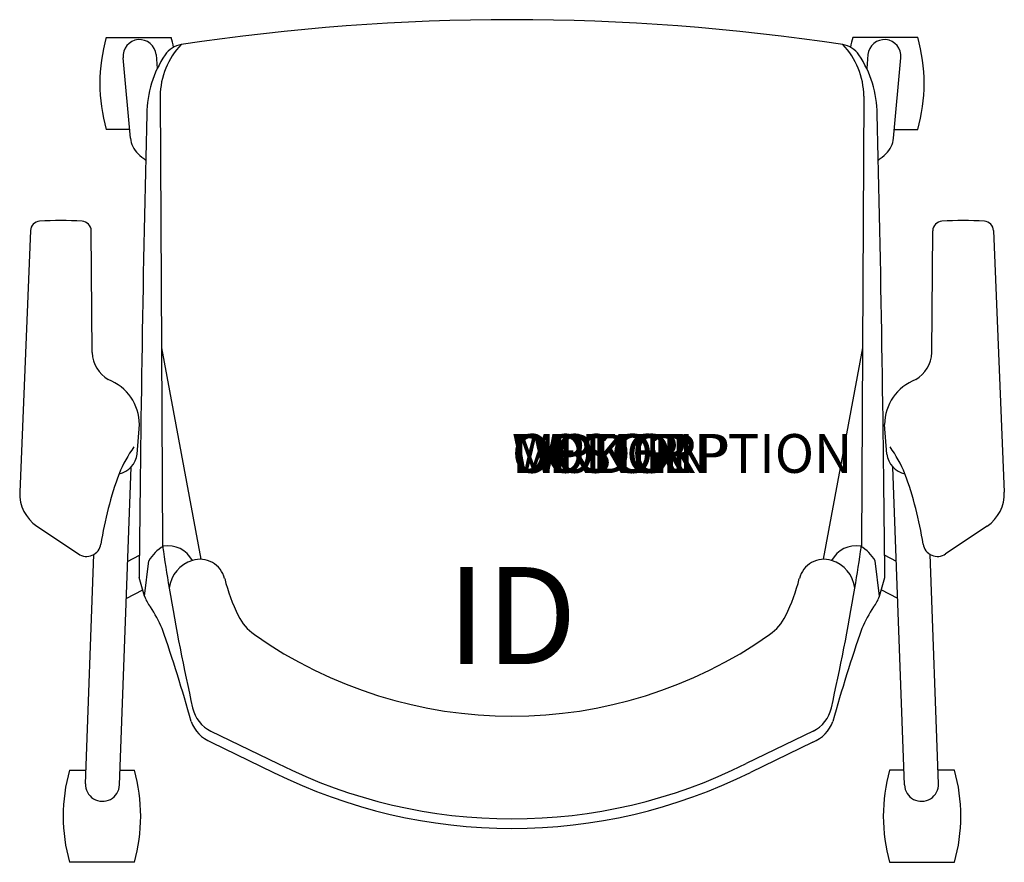
# Model space of a CAD drawing. Units: inches. Extents: x -12.7 to 12.7, y -10 to 11.7.
import ezdxf
from ezdxf.enums import TextEntityAlignment as Align

# ---------------------------------------------------------------- set-up
doc = ezdxf.new("R2010")
doc.units = ezdxf.units.IN
doc.header["$MEASUREMENT"] = 0
doc.header["$PDMODE"] = 1
doc.layers.add('AFUCH-P', color=4, linetype='Continuous')
doc.layers.add('AFUCH-P-TN', color=7, linetype='Continuous')
doc.styles.add('FURNITURE-TAGS', font='SIMPLEX.shx')
doc.styles.get("Standard").update_dxf_attribs({"font": 'arial.ttf'})

msp = doc.modelspace()

# ---------------------------------------------------------------- linework, layer by layer
at = {"layer": 'AFUCH-P', "color": 8}
for p, q in [((-10.457, 11.219), (-8.784, 11.219)), ((10.457, 11.219), (8.784, 11.219)), ((-9.831, 8.62), (-10.023, 10.695)), ((-9.173, 10.773), (-9.14, 10.418)), ((9.173, 10.773), (9.14, 10.418)), ((9.831, 8.62), (10.023, 10.695)), ((-9.065, 9.706), (-9.031, 3.221)), ((9.065, 9.706), (9.031, 3.221)), ((-9.852, 8.846), (-10.457, 8.846)), ((9.852, 8.846), (10.457, 8.846)), ((-9.031, 3.221), (-8.017, -2.226)), ((9.031, 3.221), (8.017, -2.226)), ((-10.116, -8.038), (-9.818, 0.148)), ((10.116, -8.038), (9.818, 0.148)), ((-10.991, -8.007), (-10.776, -2.101)), ((-9.907, -2.283), (-9.603, -2.12)), ((9.907, -2.283), (9.603, -2.12)), ((10.991, -8.007), (10.776, -2.101)), ((-9.941, -3.24), (-9.515, -3.011)), ((9.941, -3.24), (9.515, -3.011)), ((-7.759, -6.654), (-6.036, -7.49)), ((7.759, -6.654), (6.036, -7.49)), ((-11.403, -7.659), (-10.978, -7.659)), ((-10.102, -7.659), (-9.731, -7.659)), ((10.102, -7.659), (9.731, -7.659)), ((11.403, -7.659), (10.978, -7.659)), ((-9.73, -10.032), (-11.403, -10.032)), ((9.73, -10.032), (11.403, -10.032))]:
    msp.add_line(p, q, dxfattribs=at)
at = {"layer": 'AFUCH-P'}
for p, q in [((-12.408, 6.242), (-12.686, -0.5)), ((-10.816, 3.098), (-10.844, 6.236)), ((10.816, 3.098), (10.844, 6.236)), ((12.408, 6.242), (12.686, -0.5)), ((-9.031, 3.221), (-9.005, -1.891)), ((9.031, 3.221), (9.005, -1.891)), ((-9.661, 0.485), (-9.601, 1.243)), ((9.661, 0.485), (9.601, 1.243)), ((-12.244, -1.372), (-11.175, -2.089)), ((12.244, -1.372), (11.175, -2.089)), ((-9.467, -3.178), (-9.355, -2.268)), ((9.467, -3.178), (9.355, -2.268)), ((-9.467, -3.178), (-9.608, -2.692)), ((9.467, -3.178), (9.608, -2.692)), ((-7.753, -6.934), (-6.145, -7.715)), ((7.753, -6.934), (6.145, -7.715))]:
    msp.add_line(p, q, dxfattribs=at)
for centre, radius, start, end in [((0, -45.279), 56.952, 81.3907, 98.6093), ((-8.437, 10.432), 0.606, 98.3718, 146.3239), ((8.437, 10.432), 0.606, 33.6761, 81.6282), ((-6.599, 9.207), 2.815, 146.3239, 179.3343), ((6.599, 9.207), 2.815, 0.6657, 33.6761), ((735.645, -8.849), 745.278, 178.60921, 179.526622), ((-735.645, -8.849), 745.278, 0.473378, 1.39079), ((-12.158, 6.231), 0.25, 93.7661, 177.6386), ((-11.608, -2.126), 8.625, 86.4798, 93.7661), ((-11.094, 6.234), 0.25, 0.5055, 86.4798), ((11.094, 6.234), 0.25, 93.5202, 179.4945), ((11.608, -2.126), 8.625, 86.2339, 93.5202), ((12.158, 6.231), 0.25, 2.3614, 86.2339), ((-9.992, 3.117), 0.824, 181.2956, 240.0207), ((9.992, 3.117), 0.824, 299.9793, 358.7044), ((-10.84, 1.242), 1.239, 0.0344, 69.3904), ((10.84, 1.242), 1.239, 110.6096, 179.9656), ((-6.556, -1.538), 3.878, 145.3158, 156.9788), ((6.556, -1.538), 3.878, 23.0212, 34.6842), ((-10.241, 0.551), 0.584, 281.4416, 353.5704), ((10.241, 0.551), 0.584, 186.4296, 258.5584), ((-1.316, -3.271), 9.389, 159.7556, 171.2062), ((1.316, -3.271), 9.389, 8.7938, 20.2444), ((-11.687, -0.541), 1, 177.6386, 236.142), ((11.687, -0.541), 1, 303.858, 2.3614), ((-10.966, -1.778), 0.375, 236.142, 351.2062), ((-8.514, -2.713), 0.951, 119.6578, 152.1138), ((49.131, 6.766), 58.777, 188.46875, 189.53234), ((-8.871, -2.596), 0.719, 28.2564, 99.1463), ((8.871, -2.596), 0.719, 80.8537, 151.7436), ((-49.131, 6.766), 58.777, 350.46766, 351.53125), ((8.514, -2.713), 0.951, 27.8862, 60.3422), ((10.966, -1.778), 0.375, 188.7938, 303.858), ((-8.697, -2.942), 0.805, 197.0432, 219.577), ((8.697, -2.942), 0.805, 320.423, 342.9568), ((-11.775, -5.139), 2.979, 22.2311, 34.4379), ((11.775, -5.139), 2.979, 145.5621, 157.7689), ((-41.683, -15.538), 34.639, 15.293, 19.4349), ((41.683, -15.538), 34.639, 160.5651, 164.707), ((-7.41, -6.084), 0.917, 200.2812, 248.0185), ((7.41, -6.084), 0.917, 291.9815, 339.7188), ((0, 4.624), 13.784, 243.5264, 296.4736)]:
    msp.add_arc(centre, radius, start, end, dxfattribs=at)
at = {"layer": 'AFUCH-P', "color": 8}
for centre, radius, start, end in [((-6.268, 10.033), 4.353, 164.1824, 195.8176), ((-13.03, 10.031), 4.409, 12.2547, 15.6288), ((13.03, 10.031), 4.409, 164.3712, 167.7453), ((6.268, 10.033), 4.353, 344.1824, 15.8176), ((-9.598, 10.734), 0.427, 5.2832, 185.2832), ((-7.152, 9.701), 1.913, 135.895, 179.8468), ((7.152, 9.701), 1.913, 0.1532, 44.105), ((9.598, 10.734), 0.427, 354.7168, 174.7168), ((-9.209, 8.678), 0.625, 185.2832, 226.9501), ((9.209, 8.678), 0.625, 313.0499, 354.7168), ((-7.422, 10.59), 3.242, 226.9501, 231.4787), ((7.422, 10.59), 3.242, 308.5213, 313.0499), ((-7.982, -3.076), 0.859, 107.3001, 172.7771), ((-8.042, -2.883), 0.657, 14.1434, 107.3001), ((8.042, -2.883), 0.657, 72.6999, 165.8566), ((7.982, -3.076), 0.859, 7.2229, 72.6999), ((-2.686, -1.534), 4.866, 194.1434, 206.1458), ((2.686, -1.534), 4.866, 333.8542, 345.8566), ((49.131, 6.766), 58.777, 189.53234, 192.60097), ((-49.131, 6.766), 58.777, 347.39903, 350.46766), ((-5.896, -3.109), 1.291, 206.1458, 234.8792), ((5.896, -3.109), 1.291, 305.1208, 333.8542), ((0, 5.273), 11.539, 234.8792, 305.1208), ((-7.376, -5.866), 0.875, 192.601, 244.0998), ((7.376, -5.866), 0.875, 295.9002, 347.399), ((0, 4.624), 13.535, 243.516, 296.484), ((-7.215, -8.845), 4.353, 164.1824, 195.8176), ((-13.977, -8.847), 4.409, 344.4046, 15.6288), ((13.977, -8.847), 4.409, 164.3712, 195.5954), ((7.215, -8.845), 4.353, 344.1824, 15.8176), ((-10.553, -8.023), 0.438, 177.9152, 357.9152), ((10.553, -8.023), 0.438, 182.0848, 2.0848)]:
    msp.add_arc(centre, radius, start, end, dxfattribs=at)
at = {"layer": 'AFUCH-P'}
msp.add_point((0, 0), dxfattribs=at)

# ---------------------------------------------------------------- texts
at = {"layer": 'AFUCH-P', "color": 7, "flags": 9}
for tag, s in [('WRKGRP', ''), ('OPTION', ''), ('COLOR', 'TBD'), ('MODEL', 'DN2'), ('DESCRIPTION', 'DONI CASTER')]:
    msp.add_attdef(tag, (0, 0), s, height=1, dxfattribs=at)
at = {"layer": 'AFUCH-P-TN', "style": 'FURNITURE-TAGS', "flags": 8}
msp.add_attdef('ID', text='DN2311', height=2.5, dxfattribs=at).set_placement((0, -4), align=Align.MIDDLE)

doc.saveas('drawing.dxf')
